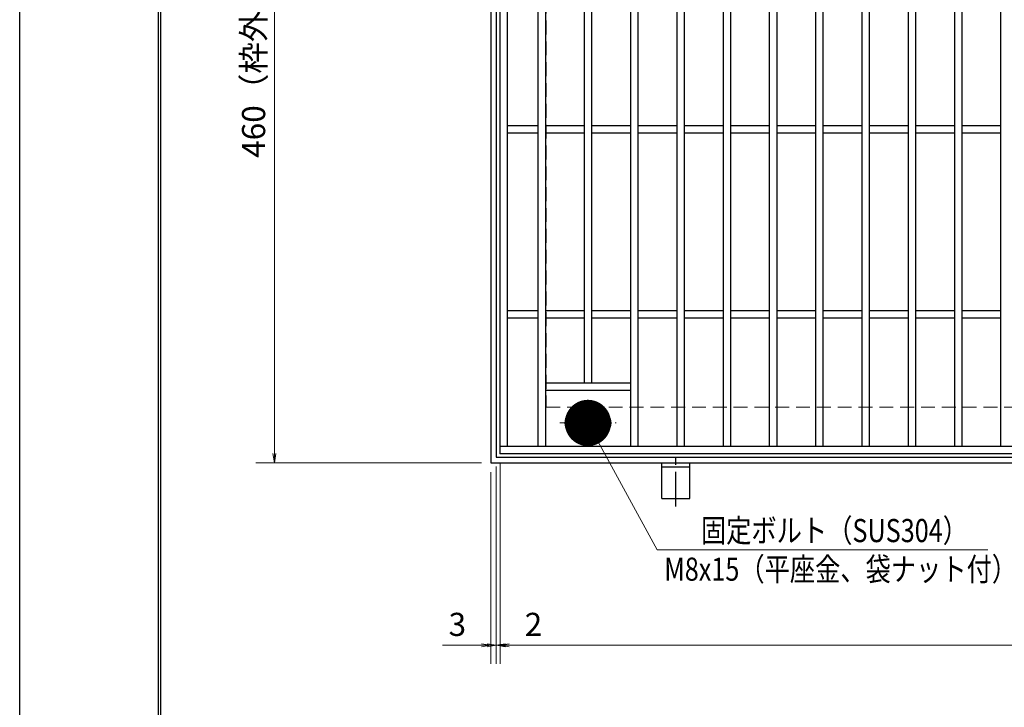
# Model space of a CAD drawing. Extents: x 0 to 2100, y 0 to 1485.
# Drawn here: x 0 to 532, y 742 to 1114 of the extents above; entities that cross this region are included whole.
import ezdxf

# ---------------------------------------------------------------- set-up
doc = ezdxf.new("R2010")
doc.units = 0
doc.header["$LTSCALE"] = 15
doc.header["$MEASUREMENT"] = 0
doc.linetypes.add('CENTER', pattern=[2, 1.25, -0.25, 0.25, -0.25])
doc.linetypes.add('DASHED', pattern=[0.75, 0.5, -0.25])
doc.layers.get('0').update_dxf_attribs({"color": 5, "linetype": 'CONTINUOUS'})
doc.layers.get('DEFPOINTS').update_dxf_attribs({"color": 250, "linetype": 'CONTINUOUS'})
doc.layers.add('7-図\u3000枠', color=160, linetype='CONTINUOUS')
for name, color, linetype, lineweight in [('アンカー', 7, 'CONTINUOUS', 25), ('中心線', 6, 'CENTER', 18), ('寸法注釈', 30, 'CONTINUOUS', 18), ('枠', 7, 'CONTINUOUS', 25), ('溝開口', 254, 'DASHED', 18), ('締付部品', 7, 'CONTINUOUS', 25), ('蓋', 5, 'CONTINUOUS', 25)]:
    doc.layers.add(name, color=color, linetype=linetype, lineweight=lineweight)
doc.styles.add('BIGFONT', font='romans.shx', dxfattribs={"width": 0.7336, "bigfont": 'extfont.shx'})
doc.styles.get("Standard").update_dxf_attribs({"font": 'ROMANS.SHX', "width": 0.8, "height": 12.5, "bigfont": 'EXTFONT.SHX'})
doc.dimstyles.get("Standard").update_dxf_attribs({"dimscale": 5, "dimtxt": 12.5, "dimasz": 2, "dimexe": 0.5, "dimexo": 0.5, "dimgap": 0.5, "dimtad": 3, "dimdec": 4, "dimdsep": 46, "dimtxsty": 'Standard', "dimblk1": 'OPEN', "dimblk2": 'OPEN', "dimsah": 1, "dimcen": 0, "dimclrd": 30, "dimclre": 30, "dimclrt": 256, "dimadec": 4, "dimazin": 2, "dimtfac": 1, "dimtdec": 4, "dimtmove": 0, "dimatfit": 3, "dimldrblk": 'OPEN', "dimfxl": 0, "dimtolj": 1, "dimlwd": -1, "dimlwe": -1, "dimarcsym": 0})

# ---------------------------------------------------------------- blocks, each defined once
blk = doc.blocks.new('_OPEN')
at = {"color": 0, "linetype": 'ByBlock'}
for p, q in [((-1, 0.1667), (0, 0)), ((0, 0), (-1, -0.1667)), ((0, 0), (-1, 0))]:
    blk.add_line(p, q, dxfattribs=at)
blk = doc.blocks.new('*D118')
at = {"layer": 'DEFPOINTS', "color": 0}
for p in [(254.55, 1334.53), (137.64, 874.53), (254.55, 874.53)]:
    blk.add_point(p, dxfattribs=at)
at = {"layer": '寸法注釈', "color": 30}
for p, q in [((249.55, 1334.53), (127.64, 1334.53)), ((137.64, 1329.53), (137.64, 879.53)), ((249.55, 874.53), (127.64, 874.53))]:
    blk.add_line(p, q, dxfattribs=at)
at = {"layer": '寸法注釈', "color": 30, "xscale": 5, "yscale": 5, "zscale": 5}
for p, rotation in [((137.64, 1334.53), 90), ((137.64, 874.53), 270)]:
    blk.add_blockref('_OPEN', p, dxfattribs=dict(at, rotation=rotation))
at = {"layer": '寸法注釈', "color": 7, "insert": (126.39, 1104.53), "char_height": 12.5, "attachment_point": 5, "rotation": 90, "style": 'BIGFONT'}
blk.add_mtext('\\A1;460（枠外寸法）', dxfattribs=at)
blk = doc.blocks.new('_Dot')
at = {"color": 0, "linetype": 'ByBlock', "lineweight": -2}
blk.add_line((-0.5, 0), (-1, 0), dxfattribs=at)
at = {"color": 0, "linetype": 'ByBlock', "const_width": 0.5}
blk.add_lwpolyline([(-0.25, 0, 1), (0.25, 0, 1)], format="xyb", close=True, dxfattribs=at)
blk = doc.blocks.new('A$C5D7C781A')
at = {"layer": 'アンカー', "color": 6, "linetype": 'CENTER'}
blk.add_line((7.5, 28.02), (7.5, 0), dxfattribs=at)
at = {"layer": 'アンカー'}
for p, q in [((0, 23.76), (0, 4.45)), ((0, 23.76), (15, 23.76)), ((15, 23.76), (15, 4.45)), ((15, 6.75), (0, 6.75)), ((0, 4.45), (15, 4.45))]:
    blk.add_line(p, q, dxfattribs=at)
blk = doc.blocks.new('*D119')
at = {"layer": 'DEFPOINTS', "color": 0}
for p in [(259.55, 879.53), (1254.55, 874.53), (1254.55, 776.01)]:
    blk.add_point(p, dxfattribs=at)
at = {"layer": '寸法注釈', "color": 30}
for p, q in [((259.55, 874.53), (259.55, 766.01)), ((1254.55, 869.53), (1254.55, 766.01)), ((264.55, 776.01), (1249.55, 776.01))]:
    blk.add_line(p, q, dxfattribs=at)
at = {"layer": '寸法注釈', "color": 30, "xscale": 5, "yscale": 5, "zscale": 5, "rotation": 180}
blk.add_blockref('_OPEN', (259.55, 776.01), dxfattribs=at)
at = {"layer": '寸法注釈', "color": 30, "xscale": 5, "yscale": 5, "zscale": 5}
blk.add_blockref('_OPEN', (1254.55, 776.01), dxfattribs=at)
at = {"layer": '寸法注釈', "color": 7, "insert": (757.05, 787.26), "char_height": 12.5, "attachment_point": 5, "style": 'BIGFONT'}
blk.add_mtext('\\A1;995（定尺蓋長さ寸法）', dxfattribs=at)
blk = doc.blocks.new('*D120')
at = {"layer": 'DEFPOINTS', "color": 0}
for p in [(259.55, 879.53), (257.55, 877.53), (259.55, 776.01)]:
    blk.add_point(p, dxfattribs=at)
at = {"layer": '寸法注釈', "color": 30}
for p, q in [((259.55, 874.53), (259.55, 766.01)), ((257.55, 872.53), (257.55, 766.01)), ((252.55, 776.01), (247.55, 776.01)), ((257.55, 776.01), (259.55, 776.01)), ((264.55, 776.01), (285.66, 776.01))]:
    blk.add_line(p, q, dxfattribs=at)
at = {"layer": '寸法注釈', "color": 30, "xscale": 5, "yscale": 5, "zscale": 5}
blk.add_blockref('_OPEN', (257.55, 776.01), dxfattribs=at)
at = {"layer": '寸法注釈', "color": 30, "xscale": 5, "yscale": 5, "zscale": 5, "rotation": 180}
blk.add_blockref('_OPEN', (259.55, 776.01), dxfattribs=at)
at = {"layer": '寸法注釈', "color": 7, "insert": (277.61, 787.26), "char_height": 12.5, "attachment_point": 5, "style": 'BIGFONT'}
blk.add_mtext('\\A1;2', dxfattribs=at)
blk = doc.blocks.new('*D121')
at = {"layer": 'DEFPOINTS', "color": 0}
for p in [(254.55, 874.53), (257.55, 877.53), (254.55, 776.01)]:
    blk.add_point(p, dxfattribs=at)
at = {"layer": '寸法注釈', "color": 30}
for p, q in [((254.55, 869.53), (254.55, 766.01)), ((257.55, 872.53), (257.55, 766.01)), ((249.55, 776.01), (228.44, 776.01)), ((257.55, 776.01), (254.55, 776.01)), ((262.55, 776.01), (267.55, 776.01))]:
    blk.add_line(p, q, dxfattribs=at)
at = {"layer": '寸法注釈', "color": 30, "xscale": 5, "yscale": 5, "zscale": 5}
blk.add_blockref('_OPEN', (254.55, 776.01), dxfattribs=at)
at = {"layer": '寸法注釈', "color": 30, "xscale": 5, "yscale": 5, "zscale": 5, "rotation": 180}
blk.add_blockref('_OPEN', (257.55, 776.01), dxfattribs=at)
at = {"layer": '寸法注釈', "color": 7, "insert": (236.49, 787.26), "char_height": 12.5, "attachment_point": 5, "style": 'BIGFONT'}
blk.add_mtext('\\A1;3', dxfattribs=at)

msp = doc.modelspace()

# ---------------------------------------------------------------- linework, layer by layer
at = {"layer": '7-図\u3000枠', "color": 253}
for p, q in [((75, 50), (75, 1435)), ((76.25, 51.25), (76.25, 1433.75))]:
    msp.add_line(p, q, dxfattribs=at)
at = {"layer": 'DEFPOINTS'}
msp.add_line((0, 0), (0, 1485), dxfattribs=at)
at = {"layer": '中心線'}
for p, q in [((307.05, 886.14), (307.05, 905.92)), ((291.8, 896.03), (322.3, 896.03))]:
    msp.add_line(p, q, dxfattribs=at)
at = {"layer": '枠'}
for p, q in [((254.55, 1334.53), (254.55, 874.53)), ((257.55, 1331.53), (257.55, 877.53)), ((254.55, 874.53), (1459.55, 874.53)), ((257.55, 877.53), (1461.39, 877.53))]:
    msp.add_line(p, q, dxfattribs=at)
at = {"layer": '溝開口'}
for p, q in [((284.55, 1304.53), (284.55, 904.53)), ((284.55, 904.53), (1254.55, 904.53))]:
    msp.add_line(p, q, dxfattribs=at)
at = {"layer": '締付部品'}
for p, q in [((307.05, 903.54), (300.55, 899.78)), ((300.55, 899.78), (300.55, 892.28)), ((313.55, 899.78), (307.05, 903.54)), ((313.55, 892.28), (313.55, 899.78)), ((300.55, 892.28), (307.05, 888.52)), ((307.05, 888.52), (313.55, 892.28))]:
    msp.add_line(p, q, dxfattribs=at)
for radius in [8, 6.5, 5.99]:
    msp.add_circle((307.05, 896.03), radius, dxfattribs=at)
at = {"layer": '蓋'}
for p, q in [((259.55, 879.53), (259.55, 1329.53)), ((263.55, 883.53), (263.55, 1325.53)), ((280.05, 1325.53), (280.05, 883.53)), ((284.05, 1325.53), (284.05, 883.53)), ((330.05, 1325.53), (330.05, 883.53)), ((334.05, 1325.53), (334.05, 883.53)), ((355.05, 1325.53), (355.05, 883.53)), ((359.05, 1325.53), (359.05, 883.53)), ((380.05, 1325.53), (380.05, 883.53)), ((384.05, 1325.53), (384.05, 883.53)), ((405.05, 1325.53), (405.05, 883.53)), ((409.05, 1325.53), (409.05, 883.53)), ((430.05, 1325.53), (430.05, 883.53)), ((434.05, 1325.53), (434.05, 883.53)), ((455.05, 1325.53), (455.05, 883.53)), ((459.05, 1325.53), (459.05, 883.53)), ((480.05, 1325.53), (480.05, 883.53)), ((484.05, 1325.53), (484.05, 883.53)), ((505.05, 1325.53), (505.05, 883.53)), ((509.05, 1325.53), (509.05, 883.53)), ((530.05, 1325.53), (530.05, 883.53)), ((305.05, 1291.53), (305.05, 917.53)), ((309.05, 1291.53), (309.05, 917.53)), ((280.05, 1056.53), (263.55, 1056.53)), ((305.05, 1056.53), (284.05, 1056.53)), ((330.05, 1056.53), (309.05, 1056.53)), ((355.05, 1056.53), (334.05, 1056.53)), ((380.05, 1056.53), (359.05, 1056.53)), ((405.05, 1056.53), (384.05, 1056.53)), ((430.05, 1056.53), (409.05, 1056.53)), ((455.05, 1056.53), (434.05, 1056.53)), ((480.05, 1056.53), (459.05, 1056.53)), ((505.05, 1056.53), (484.05, 1056.53)), ((530.05, 1056.53), (509.05, 1056.53)), ((280.05, 1052.53), (263.55, 1052.53)), ((305.05, 1052.53), (284.05, 1052.53)), ((330.05, 1052.53), (309.05, 1052.53)), ((355.05, 1052.53), (334.05, 1052.53)), ((380.05, 1052.53), (359.05, 1052.53)), ((405.05, 1052.53), (384.05, 1052.53)), ((430.05, 1052.53), (409.05, 1052.53)), ((455.05, 1052.53), (434.05, 1052.53)), ((480.05, 1052.53), (459.05, 1052.53)), ((505.05, 1052.53), (484.05, 1052.53)), ((530.05, 1052.53), (509.05, 1052.53)), ((280.05, 956.53), (263.55, 956.53)), ((280.05, 952.53), (263.55, 952.53)), ((305.05, 956.53), (284.05, 956.53)), ((305.05, 952.53), (284.05, 952.53)), ((330.05, 956.53), (309.05, 956.53)), ((330.05, 952.53), (309.05, 952.53)), ((355.05, 956.53), (334.05, 956.53)), ((355.05, 952.53), (334.05, 952.53)), ((380.05, 956.53), (359.05, 956.53)), ((380.05, 952.53), (359.05, 952.53)), ((405.05, 956.53), (384.05, 956.53)), ((405.05, 952.53), (384.05, 952.53)), ((430.05, 956.53), (409.05, 956.53)), ((430.05, 952.53), (409.05, 952.53)), ((455.05, 956.53), (434.05, 956.53)), ((455.05, 952.53), (434.05, 952.53)), ((480.05, 956.53), (459.05, 956.53)), ((480.05, 952.53), (459.05, 952.53)), ((505.05, 956.53), (484.05, 956.53)), ((505.05, 952.53), (484.05, 952.53)), ((530.05, 956.53), (509.05, 956.53)), ((530.05, 952.53), (509.05, 952.53)), ((330.05, 917.53), (284.05, 917.53)), ((330.05, 913.53), (284.05, 913.53)), ((300.55, 902.03), (301.76, 902.03)), ((312.34, 902.03), (313.55, 902.03)), ((300.55, 890.03), (301.76, 890.03)), ((312.34, 890.03), (313.55, 890.03)), ((259.55, 883.53), (1254.55, 883.53)), ((259.55, 879.53), (1254.55, 879.53))]:
    msp.add_line(p, q, dxfattribs=at)
for centre, start, end in [((300.55, 896.03), 90, 270), ((313.55, 896.03), 270, 90)]:
    msp.add_arc(centre, 6, start, end, dxfattribs=at)
at = {"layer": '蓋', "color": 7}
msp.add_point((259.55, 879.53), dxfattribs=at)

# ---------------------------------------------------------------- block references
at = {"layer": 'アンカー', "xscale": -1, "rotation": 180}
msp.add_blockref('A$C5D7C781A', (347.05, 878.98), dxfattribs=at)

# ---------------------------------------------------------------- texts
at = {"layer": '寸法注釈', "color": 7, "style": 'BIGFONT', "width": 0.8}
for s, p in [('固定ボルト（SUS304）', (368.12, 831.68)), ('M8x15（平座金、袋ナット付）', (348.3, 810.83))]:
    msp.add_text(s, height=12.5, dxfattribs=at).set_placement(p)

# ---------------------------------------------------------------- dimensions: what is measured, and where the dimension line sits
at = {"layer": '寸法注釈'}
dim = msp.add_linear_dim(base=(137.64, 874.53), p1=(254.55, 1334.53), p2=(254.55, 874.53), angle=90, text='<>（枠外寸法）', dimstyle='Standard', override={"dimscale": 5, "dimtxt": 2.5, "dimasz": 1, "dimexe": 2, "dimexo": 1, "dimgap": 1, "dimtad": 3, "dimtih": 0, "dimtoh": 0, "dimdec": 1, "dimzin": 8, "dimtxsty": 'BIGFONT', "dimblk": 'Dot', "dimcen": -0.09, "dimclrd": 30, "dimclre": 30, "dimclrt": 7, "dimadec": 1, "dimtdec": 1, "dimtofl": 1, "dimldrblk": 'Dot', "dimtvp": 1, "dimtzin": 8}, dxfattribs=at)
dim.commit()
dim.dimension.update_dxf_attribs({"geometry": '*D118', "text_midpoint": (126.39, 1104.53)})
for base, p2, picture, middle in [((259.55, 776.01), (259.55, 879.53), '*D120', (277.61, 787.26)), ((254.55, 776.01), (254.55, 874.53), '*D121', (236.49, 787.26))]:
    dim = msp.add_linear_dim(base=base, p1=(257.55, 877.53), p2=p2, dimstyle='Standard', override={"dimscale": 5, "dimtxt": 2.5, "dimasz": 1, "dimexe": 2, "dimexo": 1, "dimgap": 1, "dimtad": 3, "dimtih": 0, "dimtoh": 0, "dimdec": 1, "dimzin": 8, "dimtxsty": 'BIGFONT', "dimblk": 'Dot', "dimcen": -0.09, "dimclrd": 30, "dimclre": 30, "dimclrt": 7, "dimadec": 1, "dimtdec": 1, "dimtofl": 1, "dimldrblk": 'Dot', "dimtvp": 1, "dimtzin": 8}, dxfattribs=at)
    dim.commit()
    dim.dimension.update_dxf_attribs({"geometry": picture, "text_midpoint": middle})
dim = msp.add_linear_dim(base=(1254.55, 776.01), p1=(259.55, 879.53), p2=(1254.55, 874.53), text='<>（定尺蓋長さ寸法）', dimstyle='Standard', override={"dimscale": 5, "dimtxt": 2.5, "dimasz": 1, "dimexe": 2, "dimexo": 1, "dimgap": 1, "dimtad": 3, "dimtih": 0, "dimtoh": 0, "dimdec": 1, "dimzin": 8, "dimtxsty": 'BIGFONT', "dimblk": 'Dot', "dimcen": -0.09, "dimclrd": 30, "dimclre": 30, "dimclrt": 7, "dimadec": 1, "dimtdec": 1, "dimtofl": 1, "dimldrblk": 'Dot', "dimtvp": 1, "dimtzin": 8}, dxfattribs=at)
dim.commit()
dim.dimension.update_dxf_attribs({"geometry": '*D119', "text_midpoint": (757.05, 787.26)})

# ---------------------------------------------------------------- leaders
msp.add_leader([(307.05, 896.03), (344.47, 827.49), (523.1, 827.49)], dimstyle='Standard', override={"dimasz": 20, "dimldrblk": 'DotSmall'}, dxfattribs=at)

doc.saveas('drawing.dxf')
